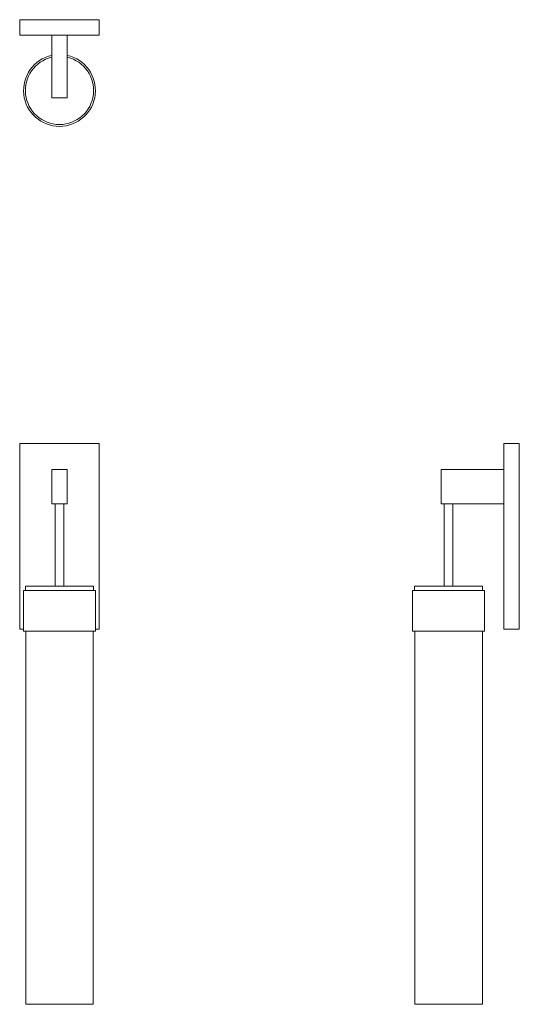
# Model space of a CAD drawing. Units: inches. Extents: x 0 to 18.9, y 0 to 37.3.
import ezdxf

# ---------------------------------------------------------------- set-up
doc = ezdxf.new("R2010")
doc.units = ezdxf.units.IN
doc.header["$LTSCALE"] = 4
doc.header["$MEASUREMENT"] = 0

msp = doc.modelspace()

# ---------------------------------------------------------------- linework, layer by layer
at = {"color": 7, "linetype": 'Continuous', "lineweight": 15}
for p, q in [((0, 36.668), (0, 37.258)), ((3.012, 37.258), (0, 37.258)), ((3.012, 36.668), (3.012, 37.258)), ((3.012, 36.668), (0, 36.668)), ((1.211, 34.305), (1.211, 36.668)), ((1.801, 34.305), (1.801, 36.668)), ((1.211, 34.305), (1.801, 34.305)), ((0, 21.222), (0, 14.194)), ((3.012, 21.222), (0, 21.222)), ((3.012, 14.194), (3.012, 21.222)), ((18.311, 14.194), (18.311, 21.222)), ((18.311, 21.222), (18.902, 21.222)), ((18.902, 14.194), (18.902, 21.222)), ((1.211, 18.938), (1.211, 20.237)), ((1.211, 20.237), (1.801, 20.237)), ((1.801, 18.938), (1.801, 20.237)), ((15.949, 18.938), (15.949, 20.237)), ((15.949, 20.237), (18.311, 20.237)), ((1.211, 18.938), (1.801, 18.938)), ((1.337, 18.938), (1.337, 15.818)), ((1.674, 15.818), (1.674, 18.938)), ((18.311, 18.938), (15.949, 18.938)), ((16.056, 18.938), (16.056, 15.818)), ((16.393, 15.818), (16.393, 18.938)), ((0.147, 15.66), (0.147, 14.125)), ((1.506, 15.66), (0.147, 15.66)), ((0.216, 15.818), (0.216, 15.66)), ((1.506, 15.818), (0.216, 15.818)), ((2.796, 15.818), (1.506, 15.818)), ((2.865, 15.66), (1.506, 15.66)), ((2.796, 15.66), (2.796, 15.818)), ((2.865, 14.125), (2.865, 15.66)), ((14.865, 15.66), (14.865, 14.125)), ((17.584, 15.66), (14.865, 15.66)), ((14.934, 15.818), (14.934, 15.66)), ((17.515, 15.818), (14.934, 15.818)), ((17.515, 15.66), (17.515, 15.818)), ((17.584, 14.125), (17.584, 15.66)), ((0, 14.194), (0.147, 14.194)), ((2.865, 14.194), (3.012, 14.194)), ((18.311, 14.194), (18.902, 14.194)), ((1.506, 14.125), (0.147, 14.125)), ((0.226, 14.125), (0.226, 0)), ((2.865, 14.125), (1.506, 14.125)), ((2.785, 0), (2.785, 14.125)), ((17.584, 14.125), (14.865, 14.125)), ((14.945, 14.125), (14.945, 0)), ((17.504, 0), (17.504, 14.125)), ((2.785, 0), (0.226, 0)), ((17.504, 0), (14.945, 0))]:
    msp.add_line(p, q, dxfattribs=at)
for radius, start, end in [(1.359, 102.5462, 270), (1.29, 103.2279, 270), (1.359, 270, 77.4538), (1.29, 270, 76.7721)]:
    msp.add_arc((1.506, 34.581), radius, start, end, dxfattribs=at)

doc.saveas('drawing.dxf')
